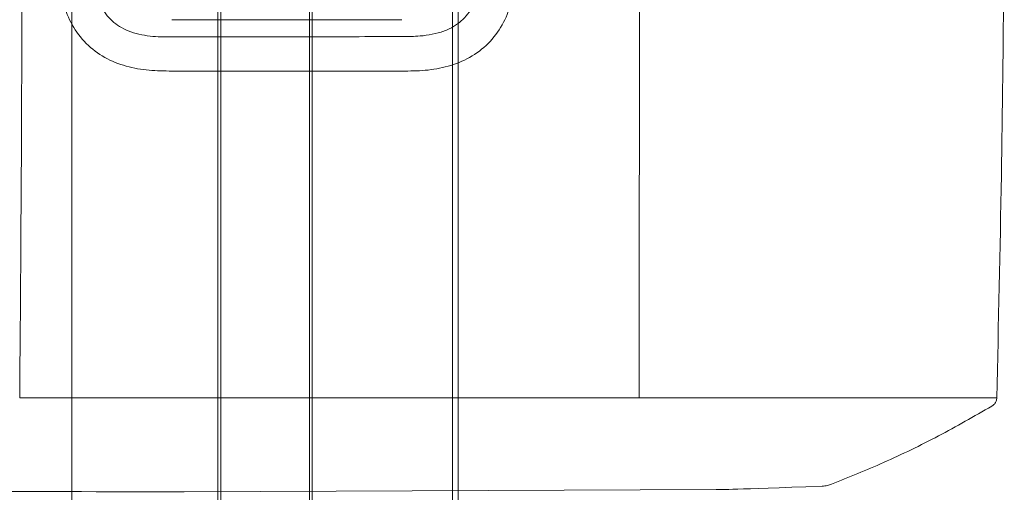
# Model space of a CAD drawing. Units: inches. Extents: x 310 to 41132, y -28265 to 7842.
# Drawn here: x 1026 to 1204, y 2304 to 2390 of the extents above; entities that cross this region are included whole.
import ezdxf

# ---------------------------------------------------------------- set-up
doc = ezdxf.new("R2010")
doc.units = ezdxf.units.IN
doc.header["$MEASUREMENT"] = 0
doc.layers.add('Rail profile P87', color=211, linetype='Continuous')
doc.layers.add('Roomer_S', color=11, linetype='Continuous')

msp = doc.modelspace()

# ---------------------------------------------------------------- linework, layer by layer
at = {"layer": 'Rail profile P87', "lineweight": 5}
for points in [[(1035.892439201535, 683.4238494339885), (1035.892439201535, 2983.405449674822)], [(1062.242080380258, 683.4238494339885), (1062.242080380258, 2983.405449674822)], [(1062.742076380199, 683.4238494339885), (1062.742076380199, 2983.405449674822)], [(1078.741948377713, 683.4238494339885), (1078.741948377713, 2983.405449674822)], [(1079.241944377658, 683.4238494339885), (1079.241944377658, 2983.405449674822)], [(1104.591741573739, 683.4238494339885), (1104.591741573739, 2983.405449674822)], [(1105.591585556379, 683.4238494339885), (1105.591585556379, 2983.405449674822)]]:
    msp.add_lwpolyline(points, dxfattribs=at)
at = {"layer": 'Roomer_S', "lineweight": 5}
for points in [[(1053.919314997371, 2389.715038085884), (1095.418983006681, 2389.715038085884)], [(1056.170180707139, 2386.598087885372), (1055.470186307179, 2386.598107958795), (1054.715380676775, 2386.598173738697), (1053.960575049089, 2386.59828618109)], [(1056.170185388605, 2380.444149917778), (1053.961539984474, 2380.444135887494)], [(1095.478176016112, 2380.438353432834), (1056.170185388605, 2380.444149917778)], [(1027.401112241349, 2321.427469859123), (1056.170185388605, 2321.426982760519)], [(1201.898743835771, 2319.919931400592), (1201.785024523728, 2319.921173472845)], [(1056.17018538871, 2304.447108549848), (1152.168505973914, 2304.864210206173)]]:
    msp.add_lwpolyline(points, dxfattribs=at)
for points, knots in [([(1026.45877539332, 2321.454180269841), (1026.548677915697, 2332.847751899529), (1026.638580438067, 2344.241323529214), (1026.707360319499, 2355.636285297223), (1026.776134425291, 2367.030290192445), (1026.8237894374, 2378.425684992524), (1026.854395624043, 2389.821395035369), (1026.892542087917, 2404.024603249251), (1026.904204489955, 2418.228301168887), (1026.915866892025, 2432.431999088521)], [0, 0, 0, 0, 1, 1, 1, 2, 2, 2, 3, 3, 3, 3]), ([(1138.295922946564, 2432.431999088521), (1138.29559312177, 2422.058282126134), (1138.295263296943, 2411.684565163705), (1138.294118247465, 2401.311074131768), (1138.292969342267, 2390.902652808601), (1138.290999713052, 2380.494458940049), (1138.288400458533, 2370.086712655533), (1138.286365937387, 2361.940230907099), (1138.2839456636, 2353.794023380132), (1138.28086601105, 2345.648552368319), (1138.277813702651, 2337.575404803028), (1138.274113672731, 2329.502980731963), (1138.270413642775, 2321.430556660905)], [0, 0, 0, 0, 1, 1, 1, 2, 2, 2, 3, 3, 3, 4, 4, 4, 4]), ([(1202.784478352966, 2321.429271288347), (1203.094202464079, 2334.815958899179), (1203.403926575226, 2348.202646510013), (1203.626320969216, 2361.590934742942), (1203.82241994498, 2373.396221570529), (1203.950619661985, 2385.202752889204), (1204.027114352601, 2397.009483892266), (1204.10361319569, 2408.816855820323), (1204.128401398648, 2420.624427454424), (1204.15318960157, 2432.431999088521)], [0, 0, 0, 0, 1, 1, 1, 2, 2, 2, 3, 3, 3, 3]), ([(1053.961539984823, 2380.444135887494), (1052.570615342455, 2380.45284587885), (1051.17969070005, 2380.461555870206), (1049.795517058589, 2380.585750097362), (1048.411730940662, 2380.709909554167), (1047.034692044127, 2380.949488592223), (1045.69486884269, 2381.327879626507), (1044.348340157052, 2381.70816441443), (1043.039400609389, 2382.228654115039), (1041.817894394816, 2382.911970492883), (1040.595436182983, 2383.595819422508), (1039.460547641961, 2384.442748930604), (1038.470365953759, 2385.434173972443), (1037.480733621884, 2386.425048968103), (1036.63564761954, 2387.560259208733), (1035.95341399789, 2388.782705139519), (1035.270929997143, 2390.005599706737), (1034.751417932348, 2391.31579400669), (1034.372188477337, 2392.663438286149), (1033.994956318202, 2394.003984898566), (1033.756533001204, 2395.381588052047), (1033.633246248359, 2396.765845362695), (1033.509693319018, 2398.153091289458), (1033.501774650959, 2399.547020137068), (1033.493855982899, 2400.940948984715)], [0, 0, 0, 0, 1, 1, 1, 2, 2, 2, 3, 3, 3, 4, 4, 4, 5, 5, 5, 6, 6, 6, 7, 7, 7, 8, 8, 8, 8]), ([(1053.960575049754, 2386.598286180597), (1052.632084328158, 2386.603661668355), (1051.30359360659, 2386.609037156115), (1049.9859670068, 2386.755771823552), (1049.312820659445, 2386.830735326434), (1048.642509807182, 2386.942593046164), (1047.982822166287, 2387.097786857515), (1047.311657103448, 2387.25568077225), (1046.651488118482, 2387.458431842265), (1046.011509254688, 2387.721030759444), (1044.963108839675, 2388.151214987928), (1043.968891297922, 2388.742008867654), (1043.130118518541, 2389.501141425479), (1042.71291642786, 2389.878730801287), (1042.334171778839, 2390.297967607255), (1041.997882267588, 2390.748557660592), (1041.649098094819, 2391.215889152532), (1041.345982464245, 2391.716947000716), (1041.086039785602, 2392.238979244639), (1040.773483451238, 2392.86667334033), (1040.523345594819, 2393.52469174327), (1040.324943516393, 2394.197146962822), (1040.121182653366, 2394.887765009524), (1039.971990048649, 2395.593610273561), (1039.864929784788, 2396.305160375632), (1039.807239932754, 2396.68858199835), (1039.761783780563, 2397.073660098591), (1039.727062589813, 2397.45960055135), (1039.623526284337, 2398.610449578212), (1039.615444519881, 2399.768966584614), (1039.611566419572, 2400.924602005168)], [0, 0, 0, 0, 1, 1, 1, 2, 2, 2, 3, 3, 3, 4, 4, 4, 5, 5, 5, 6, 6, 6, 7, 7, 7, 8, 8, 8, 9, 9, 9, 10, 10, 10, 10]), ([(1115.980919323058, 2400.929446764736), (1115.973077554012, 2399.538398315216), (1115.96523578493, 2398.147349865734), (1115.842308451171, 2396.762921158066), (1115.719490729386, 2395.379726919577), (1115.481792590701, 2394.003140622764), (1115.105502704796, 2392.66346256924), (1114.726440096533, 2391.313912990132), (1114.206735767199, 2390.001817580966), (1113.523599886769, 2388.777208802843), (1112.839811176601, 2387.551429743579), (1111.992278403719, 2386.413304606142), (1110.999526052776, 2385.420397981457), (1110.007925922201, 2384.428643756205), (1108.871443111002, 2383.581771148733), (1107.647409219321, 2382.898270669461), (1106.423152310436, 2382.214645657423), (1105.111312414866, 2381.694452311269), (1103.761950849039, 2381.314984656363), (1102.419267914255, 2380.937395166994), (1101.039433815164, 2380.699141779718), (1099.652992567903, 2380.576250830883), (1098.265796612843, 2380.453292986535), (1096.87198631444, 2380.445823209649), (1095.478176016074, 2380.438353432798)], [0, 0, 0, 0, 1, 1, 1, 2, 2, 2, 3, 3, 3, 4, 4, 4, 5, 5, 5, 6, 6, 6, 7, 7, 7, 8, 8, 8, 8]), ([(1109.725026235389, 2400.910975071829), (1109.721204935726, 2399.577275474731), (1109.708450858962, 2398.238590097512), (1109.555559290555, 2396.913570269645), (1109.477409897162, 2396.236296193442), (1109.362647236111, 2395.562592470971), (1109.202497084942, 2394.899228784338), (1109.039452898142, 2394.223877609136), (1108.829366026596, 2393.559243550993), (1108.560773554506, 2392.91858907116), (1108.344934586592, 2392.403763764839), (1108.091314963917, 2391.904423543023), (1107.795309484522, 2391.430881410702), (1107.490211077301, 2390.942792640768), (1107.140082732364, 2390.482111276349), (1106.746622597301, 2390.06190993268), (1106.36313011116, 2389.652353681312), (1105.938473501214, 2389.281252443741), (1105.483264376366, 2388.953312925965), (1105.011066504125, 2388.613134458422), (1104.505993076546, 2388.31939948376), (1103.980963737672, 2388.068465404738), (1103.339410626006, 2387.761839608253), (1102.668060712615, 2387.519121181452), (1101.983025957354, 2387.328764075635), (1101.279663972779, 2387.133314208751), (1100.561875110322, 2386.993064861518), (1099.839046216698, 2386.894739137173), (1099.465616163023, 2386.843941803456), (1099.090840928242, 2386.804333857677), (1098.715376815835, 2386.77437518583), (1097.648235104735, 2386.689226839413), (1096.575528595513, 2386.682025951902), (1095.50488692047, 2386.677346213189)], [0, 0, 0, 0, 1, 1, 1, 2, 2, 2, 3, 3, 3, 4, 4, 4, 5, 5, 5, 6, 6, 6, 7, 7, 7, 8, 8, 8, 9, 9, 9, 10, 10, 10, 11, 11, 11, 11]), ([(1095.504826921916, 2386.677345975171), (1092.918950620774, 2386.666875641055), (1090.333074319632, 2386.656405306941), (1087.747192198189, 2386.647370005605), (1082.484345939728, 2386.62898115424), (1077.221475572653, 2386.61653639786), (1071.958600073548, 2386.609313391924), (1066.695792096598, 2386.602090478696), (1061.432978987687, 2386.600089181964), (1056.170165878812, 2386.598087885231)], [0, 0, 0, 0, 1, 1, 1, 2, 2, 2, 3, 3, 3, 3]), ([(1026.45877539332, 2321.454180269841), (1026.500395329178, 2321.451255724259), (1026.542015265044, 2321.448331178673), (1026.600841469732, 2321.445554279388), (1026.659667674413, 2321.442777380143), (1026.735700147922, 2321.440148127229), (1026.820151948658, 2321.437754350865), (1026.90460374943, 2321.435360574494), (1026.997474877466, 2321.433202274706), (1027.095704716838, 2321.431527438843), (1027.193934556203, 2321.429852603022), (1027.29752310698, 2321.428661231125), (1027.401111657721, 2321.427469859229)], [0, 0, 0, 0, 1, 1, 1, 2, 2, 2, 3, 3, 3, 4, 4, 4, 4]), ([(1056.17018538871, 2321.426982760484), (1063.112877492502, 2321.42727850799), (1070.055569596291, 2321.427574255464), (1076.998200366772, 2321.42787623488), (1083.749603567729, 2321.42816989661), (1090.500948767549, 2321.428469451686), (1097.252068119361, 2321.428769709741), (1103.987504142061, 2321.429069270288), (1110.72271536485, 2321.429369530565), (1117.457657598851, 2321.429663185093), (1124.395433236696, 2321.429965683444), (1131.332923439736, 2321.430261172191), (1138.270413642775, 2321.430556660905)], [0, 0, 0, 0, 1, 1, 1, 2, 2, 2, 3, 3, 3, 4, 4, 4, 4]), ([(1138.270413642811, 2321.430556738021), (1141.138581939322, 2321.430540536549), (1144.006750235829, 2321.430524335113), (1146.871624564101, 2321.43141548423), (1149.76098278047, 2321.432314249303), (1152.64699048601, 2321.434135940122), (1155.511825758673, 2321.435697779411), (1158.412400065041, 2321.437279102777), (1161.291270388163, 2321.438594050896), (1164.112883085767, 2321.439938140195), (1166.243786274754, 2321.440953206562), (1168.342033239464, 2321.441984893288), (1170.388954853763, 2321.442856054599), (1172.432252707171, 2321.443725673651), (1174.424406776631, 2321.44443533512), (1176.345844157772, 2321.444943236757), (1178.285912482581, 2321.445456063172), (1180.153886081666, 2321.445763198115), (1181.92851235408, 2321.446052105106), (1183.689711983822, 2321.446338826267), (1185.35897145623, 2321.446607594286), (1186.921432324704, 2321.446508279741), (1188.485609764961, 2321.446408856117), (1189.942753807387, 2321.44594054073), (1191.277569316619, 2321.445553849674), (1192.620916666558, 2321.445164686967), (1193.84036669265, 2321.444858195417), (1194.932843591433, 2321.444190416911), (1196.016113082439, 2321.443528266467), (1196.97454068904, 2321.442510893268), (1197.804464933343, 2321.441541581037), (1198.637547031551, 2321.440568580615), (1199.341145998875, 2321.439644007588), (1199.928552973528, 2321.438666741234), (1200.702392832242, 2321.437379307305), (1201.274581777864, 2321.436000424268), (1201.678478287653, 2321.434386884293), (1202.078462480328, 2321.432788973727), (1202.313398754192, 2321.430960930209), (1202.451580984995, 2321.430099314208), (1202.588768992373, 2321.429243897524), (1202.630590241843, 2321.429341051498), (1202.672411491273, 2321.429438205439)], [0, 0, 0, 0, 1, 1, 1, 2, 2, 2, 3, 3, 3, 4, 4, 4, 5, 5, 5, 6, 6, 6, 7, 7, 7, 8, 8, 8, 9, 9, 9, 10, 10, 10, 11, 11, 11, 12, 12, 12, 13, 13, 13, 14, 14, 14, 14]), ([(1201.898808748902, 2319.919969974982), (1202.029350456498, 2319.997552519489), (1202.1505219016, 2320.091931053177), (1202.257991692808, 2320.200004665993), (1202.40157850536, 2320.344398224531), (1202.520706847605, 2320.513238516868), (1202.608483300981, 2320.697337664138), (1202.69625974014, 2320.881436781532), (1202.752684300657, 2321.080794748889), (1202.774596790198, 2321.282650156769), (1202.779887886111, 2321.331391141597), (1202.783166746337, 2321.380277740393), (1202.784476141242, 2321.429231538195)], [0, 0, 0, 0, 1, 1, 1, 2, 2, 2, 3, 3, 3, 4, 4, 4, 4]), ([(1172.986756463146, 2305.819819557156), (1176.126394934462, 2307.097351222274), (1179.266033405784, 2308.374882887358), (1182.363740367361, 2309.750201897721), (1185.714715796498, 2311.237966966515), (1189.016622777523, 2312.840163242453), (1192.259238037256, 2314.551231961412), (1195.51218678444, 2316.26775347255), (1198.705465309362, 2318.093842436519), (1201.898743834289, 2319.919931400485)], [0, 0, 0, 0, 1, 1, 1, 2, 2, 2, 3, 3, 3, 3]), ([(941.0707233784165, 2305.482099793082), (955.5871759063707, 2305.249835943776), (970.103628434325, 2305.017572094467), (984.6208932174382, 2304.847050958371), (994.3507823292498, 2304.732762780132), (1004.081036311473, 2304.646209839802), (1013.81141903489, 2304.587283741916), (1027.930827102366, 2304.501778202703), (1042.050506245538, 2304.474443376256), (1056.17018538871, 2304.447108549848)], [0, 0, 0, 0, 1, 1, 1, 2, 2, 2, 3, 3, 3, 3]), ([(1171.269647608977, 2305.482099797739), (1171.436943724726, 2305.485110386584), (1171.604167089773, 2305.496549787679), (1171.770327806986, 2305.516338083638), (1171.936508408955, 2305.536128747672), (1172.101626108732, 2305.564270304966), (1172.265039213399, 2305.600680693189), (1172.510618343641, 2305.655398651662), (1172.752347742884, 2305.728791294197), (1172.986693349944, 2305.819795047939)], [0, 0, 0, 0, 1, 1, 1, 2, 2, 2, 3, 3, 3, 3])]:
    msp.add_open_spline(points, degree=3, knots=knots, dxfattribs=at)
msp.add_open_spline([(1152.168505973878, 2304.86421020624), (1153.502443912683, 2304.855044505033), (1154.836348424903, 2304.886883925611), (1171.269647609083, 2305.482099797774)], degree=3, dxfattribs=at)

doc.saveas('drawing.dxf')
